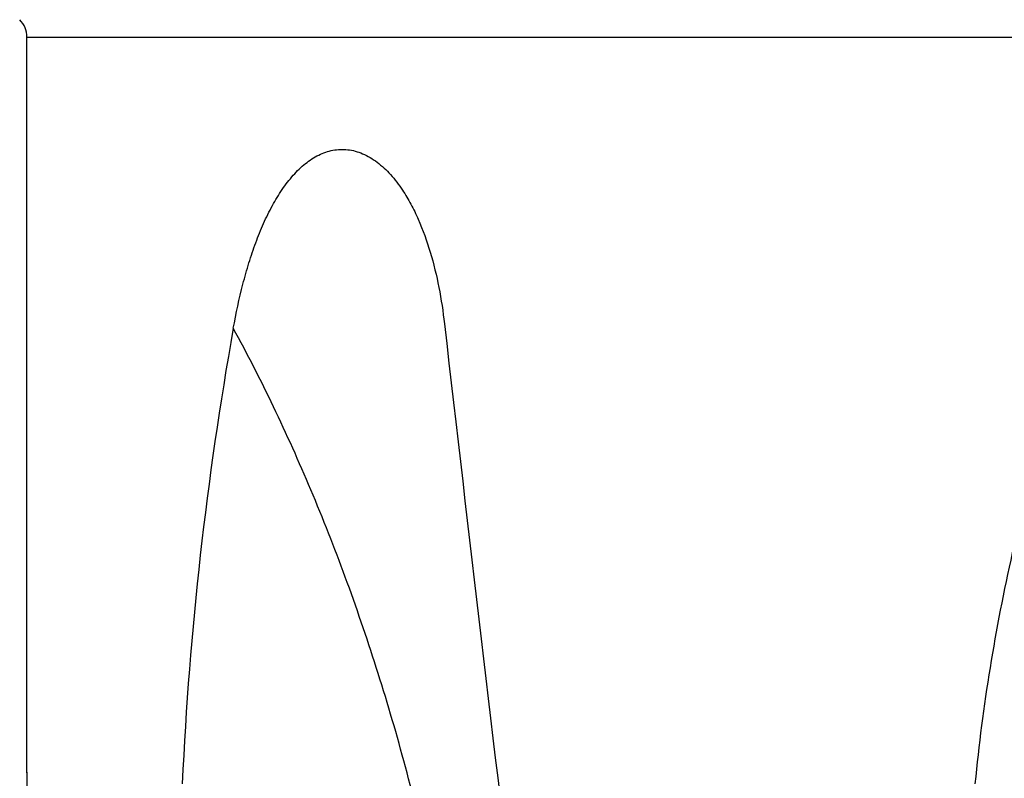
# Model space of a CAD drawing. Units: millimetres. Extents: x 0 to 594, y 0 to 420.
# Drawn here: x 184 to 200, y 163 to 175 of the extents above; entities that cross this region are included whole.
import ezdxf

# ---------------------------------------------------------------- set-up
doc = ezdxf.new("R2010")
doc.units = ezdxf.units.MM
doc.header["$LTSCALE"] = 32.67
doc.layers.add('607088634-000_CL', color=7, linetype='CONTINUOUS')

msp = doc.modelspace()

# ---------------------------------------------------------------- linework, layer by layer
at = {"layer": '607088634-000_CL', "color": 7, "linetype": 'CONTINUOUS'}
msp.add_line((184.1684, 162.6156), (184.1684, 174.5245), dxfattribs=at)
at = {"layer": '607088634-000_CL', "color": 9, "linetype": 'CONTINUOUS'}
msp.add_line((184.1684, 174.5245), (231.5684, 174.5245), dxfattribs=at)
at = {"layer": '607088634-000_CL', "color": 7, "linetype": 'CONTINUOUS'}
for centre, radius, start, end in [((183.7684, 174.5245), 0.4, 0, 45), ((243.0431, 159.8551), 56.4184, 169.83449, 177.37625)]:
    msp.add_arc(centre, radius, start, end, dxfattribs=at)
for major_axis, ratio, start_param, end_param in [((-20.6922, 149.6311), 0.0772248, 1.2838472, 1.354386), ((-5.4437, 149.6373), 0.1541484, 1.3390134, 1.357892)]:
    msp.add_ellipse((207.8684, 129.0669), major_axis=major_axis, ratio=ratio, start_param=start_param, end_param=end_param, dxfattribs=at)
for points, knots in [([(187.5103, 169.8125), (187.5535, 170.0528), (187.6293, 170.4078), (187.7593, 170.8678), (187.8696, 171.1954), (187.995, 171.5057), (188.1364, 171.7948), (188.2951, 172.0579), (188.4722, 172.289), (188.6685, 172.4804), (188.8513, 172.601), (189.0052, 172.6655), (189.1227, 172.6968), (189.2428, 172.7105), (189.3645, 172.7058), (189.4865, 172.6823), (189.6509, 172.6248), (189.8512, 172.5041), (190.0669, 172.3), (190.1914, 172.1358), (190.2504, 172.047)], [0, 0, 0, 0, 0.1513672, 0.2247905, 0.2963012, 0.3655506, 0.4321492, 0.4956827, 0.5557626, 0.6121462, 0.6649851, 0.6903771, 0.7153222, 0.7401044, 0.7650572, 0.7905277, 0.8168329, 0.8727527, 0.9338903, 1, 1, 1, 1]), ([(190.2504, 172.047), (190.2989, 171.974), (190.3901, 171.82), (190.5504, 171.4888), (190.7108, 171.0398), (190.8474, 170.4719), (190.9064, 170.0816), (190.9292, 169.884)], [0, 0, 0, 0, 0.1150403, 0.2343997, 0.4825138, 0.7389386, 1, 1, 1, 1]), ([(199.5247, 162.4378), (199.5849, 163.0666), (199.7486, 164.3198), (200.2323, 166.7966), (200.7537, 168.6186), (201.1556, 169.8125)], [0, 0, 0, 0, 0.250434, 0.5005871, 1, 1, 1, 1])]:
    msp.add_open_spline(points, degree=3, knots=knots, dxfattribs=at)
at = {"layer": '607088634-000_CL', "color": 9, "linetype": 'CONTINUOUS'}
msp.add_open_spline([(191.2418, 158.1109), (191.0909, 159.1684), (190.7994, 160.7434), (190.2842, 162.8051), (189.8388, 164.3144), (189.337, 165.7788), (188.7823, 167.1882), (188.1786, 168.5326), (187.7382, 169.3948), (187.5103, 169.8125)], degree=3, knots=[0, 0, 0, 0, 0.2596261, 0.3887106, 0.516377, 0.6419595, 0.7648189, 0.8843515, 1, 1, 1, 1], dxfattribs=at)

doc.saveas('drawing.dxf')
